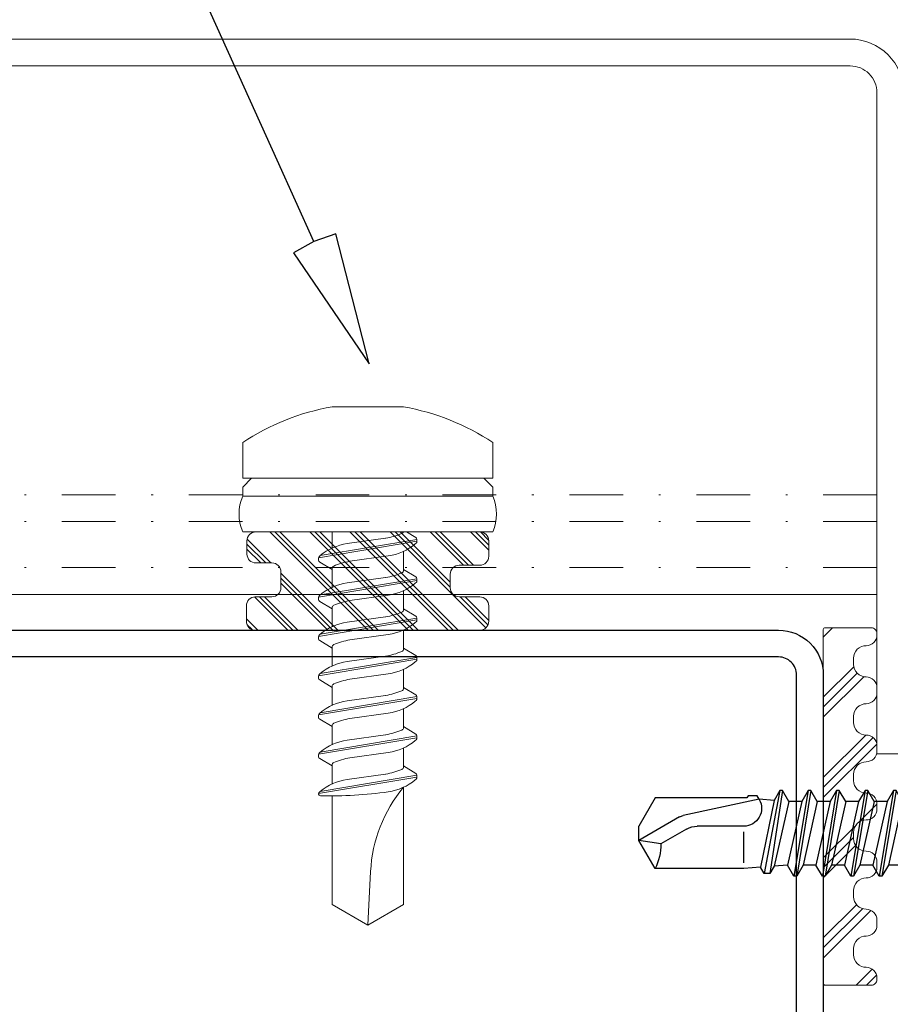
# Model space of a CAD drawing. Units: millimetres. Extents: x 0 to 10710, y 0 to 1485.
# Drawn here: x 6834 to 6883, y 382 to 437 of the extents above; entities that cross this region are included whole.
import ezdxf

# ---------------------------------------------------------------- set-up
doc = ezdxf.new("R2010")
doc.units = ezdxf.units.MM
doc.linetypes.add('PKL', pattern=[7, 3, -2, 0, -2])
for name, color, linetype in [('4', 4, 'Continuous'), ('5', 7, 'Continuous'), ('MUOTO', 3, 'Continuous'), ('RANNILA', 1, 'Continuous')]:
    doc.layers.add(name, color=color, linetype=linetype)
for name, color, linetype, lineweight in [('EPDM', 5, 'Continuous', 0), ('Screws', 7, 'Continuous', 15), ('views', 4, 'Continuous', 0)]:
    doc.layers.add(name, color=color, linetype=linetype, lineweight=lineweight)

# ---------------------------------------------------------------- blocks, each defined once
blk = doc.blocks.new('S3R48022D02A0C B')
at = {"layer": '4', "color": 0}
for p, q in [((3175.801, -10412.094), (3177.117, -10409.813)), ((3174.807, -10416.545), (3175.717, -10412.305)), ((3178.374, -10415.691), (3176.639, -10415.691)), ((3174.875, -10417.382), (3178.618, -10416.619)), ((3174.318, -10417.703), (3178.968, -10416.822)), ((3174.318, -10417.853), (3178.968, -10417.145)), ((3174.943, -10418.214), (3178.555, -10417.384)), ((3174.943, -10418.933), (3178.493, -10418.138)), ((3174.318, -10419.293), (3179.118, -10418.498)), ((3174.318, -10419.443), (3179.118, -10418.648)), ((3174.943, -10419.804), (3178.493, -10419.009)), ((3174.943, -10420.523), (3178.493, -10419.728)), ((3174.318, -10420.883), (3179.118, -10420.088)), ((3174.318, -10421.033), (3179.118, -10420.238)), ((3174.943, -10421.394), (3178.493, -10420.599)), ((3174.318, -10422.473), (3179.118, -10421.678)), ((3174.943, -10422.113), (3178.493, -10421.318)), ((3174.318, -10422.623), (3179.118, -10421.828)), ((3174.943, -10422.984), (3178.493, -10422.189)), ((3174.318, -10424.063), (3179.118, -10423.268)), ((3174.943, -10423.703), (3178.493, -10422.908)), ((3174.318, -10424.213), (3179.118, -10423.418)), ((3174.943, -10424.574), (3178.493, -10423.779)), ((3174.318, -10425.653), (3179.118, -10424.858)), ((3174.318, -10425.803), (3179.118, -10425.008)), ((3174.943, -10425.293), (3178.493, -10424.498)), ((3174.943, -10426.164), (3178.493, -10425.369)), ((3174.943, -10426.883), (3178.493, -10426.088)), ((3174.318, -10427.243), (3179.118, -10426.448)), ((3174.318, -10427.393), (3179.118, -10426.598)), ((3174.943, -10427.754), (3178.493, -10426.959)), ((3174.943, -10428.243), (3178.493, -10427.448)), ((3174.318, -10428.603), (3179.118, -10427.808)), ((3174.318, -10428.753), (3179.118, -10427.958)), ((3174.943, -10429.114), (3178.493, -10428.319)), ((3176.695, -10429.65), (3178.493, -10429.038)), ((3176.708, -10429.647), (3178.968, -10429.312)), ((3176.394, -10429.794), (3174.993, -10429.794)), ((3178.693, -10429.794), (3176.718, -10429.794)), ((3176.724, -10429.794), (3178.968, -10429.635)), ((3173.468, -10437.063), (3173.718, -10436.463)), ((3179.718, -10436.463), (3173.718, -10436.463)), ((3179.968, -10437.063), (3179.718, -10436.463))]:
    blk.add_line(p, q, dxfattribs=at)
for centre, radius, start, end in [((3177.367, -10408.148), 2.897, 268.9228, 297.2555), ((3176.48, -10412.486), 0.784, 150, 166.6405), ((3176.718, -10429.72), 0.074, 98.4233, 274.0411)]:
    blk.add_arc(centre, radius, start, end, dxfattribs=at)
at = {"layer": '5', "color": 0}
for p, q in [((3174.743, -10410.723), (3176.319, -10409.813)), ((3177.117, -10409.813), (3176.319, -10409.813)), ((3177.312, -10411.044), (3177.117, -10409.813)), ((3178.693, -10410.723), (3177.117, -10409.813)), ((3174.743, -10415.868), (3174.743, -10410.723)), ((3176.48, -10412.486), (3177.312, -10411.044)), ((3178.693, -10415.691), (3178.693, -10410.723)), ((3176.319, -10415.691), (3176.319, -10413.085)), ((3174.618, -10415.94), (3174.743, -10415.868)), ((3174.618, -10416.437), (3174.618, -10415.94)), ((3178.618, -10416.619), (3178.693, -10415.691)), ((3174.807, -10416.545), (3174.618, -10416.437)), ((3174.875, -10417.382), (3174.807, -10416.545)), ((3178.968, -10416.822), (3178.618, -10416.619)), ((3178.555, -10417.384), (3178.968, -10417.145)), ((3178.968, -10417.145), (3178.968, -10416.822)), ((3174.318, -10417.703), (3174.875, -10417.382)), ((3174.318, -10417.853), (3174.318, -10417.703)), ((3174.943, -10418.214), (3174.318, -10417.853)), ((3178.493, -10418.138), (3178.555, -10417.384)), ((3174.943, -10418.933), (3174.943, -10418.214)), ((3179.118, -10418.498), (3178.493, -10418.138)), ((3174.318, -10419.293), (3174.943, -10418.933)), ((3178.493, -10419.009), (3179.118, -10418.648)), ((3179.118, -10418.648), (3179.118, -10418.498)), ((3174.318, -10419.443), (3174.318, -10419.293)), ((3174.943, -10419.804), (3174.318, -10419.443)), ((3178.493, -10419.728), (3178.493, -10419.009)), ((3174.943, -10420.523), (3174.943, -10419.804)), ((3179.118, -10420.088), (3178.493, -10419.728)), ((3174.318, -10420.883), (3174.943, -10420.523)), ((3178.493, -10420.599), (3179.118, -10420.238)), ((3178.493, -10421.318), (3178.493, -10420.599)), ((3178.493, -10421.318), (3178.493, -10420.599)), ((3179.118, -10420.238), (3179.118, -10420.088)), ((3174.318, -10421.033), (3174.318, -10420.883)), ((3174.943, -10421.394), (3174.318, -10421.033)), ((3174.943, -10422.113), (3174.943, -10421.394)), ((3174.943, -10422.113), (3174.943, -10421.394)), ((3179.118, -10421.678), (3178.493, -10421.318)), ((3179.118, -10421.828), (3179.118, -10421.678)), ((3174.318, -10422.473), (3174.943, -10422.113)), ((3178.493, -10422.189), (3179.118, -10421.828)), ((3178.493, -10422.908), (3178.493, -10422.189)), ((3178.493, -10422.908), (3178.493, -10422.189)), ((3174.318, -10422.623), (3174.318, -10422.473)), ((3174.943, -10422.984), (3174.318, -10422.623)), ((3174.943, -10423.703), (3174.943, -10422.984)), ((3174.943, -10423.703), (3174.943, -10422.984)), ((3179.118, -10423.268), (3178.493, -10422.908)), ((3179.118, -10423.418), (3179.118, -10423.268)), ((3174.318, -10424.063), (3174.943, -10423.703)), ((3178.493, -10423.779), (3179.118, -10423.418)), ((3178.493, -10424.498), (3178.493, -10423.779)), ((3178.493, -10424.498), (3178.493, -10423.779)), ((3174.318, -10424.213), (3174.318, -10424.063)), ((3174.943, -10424.574), (3174.318, -10424.213)), ((3174.943, -10425.293), (3174.943, -10424.574)), ((3174.943, -10425.293), (3174.943, -10424.574)), ((3179.118, -10424.858), (3178.493, -10424.498)), ((3178.493, -10425.369), (3179.118, -10425.008)), ((3179.118, -10425.008), (3179.118, -10424.858)), ((3174.318, -10425.653), (3174.943, -10425.293)), ((3178.493, -10426.088), (3178.493, -10425.369)), ((3178.493, -10426.088), (3178.493, -10425.369)), ((3178.493, -10426.088), (3178.493, -10425.369)), ((3174.318, -10425.803), (3174.318, -10425.653)), ((3174.943, -10426.164), (3174.318, -10425.803)), ((3179.118, -10426.448), (3178.493, -10426.088)), ((3174.943, -10426.883), (3174.943, -10426.164)), ((3174.943, -10426.883), (3174.943, -10426.164)), ((3174.943, -10426.883), (3174.943, -10426.164)), ((3178.493, -10426.959), (3179.118, -10426.598)), ((3179.118, -10426.598), (3179.118, -10426.448)), ((3174.318, -10427.243), (3174.943, -10426.883)), ((3178.493, -10427.448), (3178.493, -10426.959)), ((3178.493, -10427.448), (3178.493, -10426.959)), ((3178.493, -10427.448), (3178.493, -10426.959)), ((3174.318, -10427.393), (3174.318, -10427.243)), ((3174.943, -10427.754), (3174.318, -10427.393)), ((3174.943, -10428.243), (3174.943, -10427.754)), ((3174.943, -10428.243), (3174.943, -10427.754)), ((3174.943, -10428.243), (3174.943, -10427.754)), ((3179.118, -10427.808), (3178.493, -10427.448)), ((3174.318, -10428.603), (3174.943, -10428.243)), ((3178.493, -10428.319), (3179.118, -10427.958)), ((3178.493, -10429.038), (3178.493, -10428.319)), ((3178.493, -10429.038), (3178.493, -10428.319)), ((3179.118, -10427.958), (3179.118, -10427.808)), ((3174.318, -10428.753), (3174.318, -10428.603)), ((3174.943, -10429.114), (3174.318, -10428.753)), ((3174.743, -10429.794), (3174.943, -10429.114)), ((3178.968, -10429.312), (3178.493, -10429.038)), ((3178.968, -10429.635), (3178.968, -10429.312)), ((3169.468, -10430.603), (3169.727, -10429.637)), ((3174.118, -10430.813), (3169.727, -10429.637)), ((3174.743, -10431.363), (3174.743, -10429.794)), ((3178.693, -10429.794), (3178.968, -10429.635)), ((3178.693, -10431.363), (3178.693, -10429.794)), ((3179.318, -10430.813), (3183.71, -10429.637)), ((3183.968, -10430.603), (3183.71, -10429.637)), ((3173.987, -10431.813), (3169.468, -10430.603)), ((3173.987, -10431.813), (3174.118, -10430.813)), ((3174.743, -10430.813), (3174.118, -10430.813)), ((3179.318, -10430.813), (3178.693, -10430.813)), ((3179.45, -10431.813), (3179.318, -10430.813)), ((3179.45, -10431.813), (3183.968, -10430.603)), ((3174.293, -10431.813), (3174.743, -10431.363)), ((3178.693, -10431.363), (3174.743, -10431.363)), ((3179.143, -10431.813), (3178.693, -10431.363)), ((3182, -10431.813), (3171.437, -10431.813)), ((3176.718, -10431.813), (3173.987, -10431.813)), ((3179.45, -10431.813), (3176.718, -10431.813)), ((3182, -10432.713), (3171.437, -10432.713)), ((3172.215, -10436.663), (3172.215, -10433.113)), ((3174.467, -10436.663), (3174.467, -10432.913)), ((3178.97, -10436.663), (3178.97, -10432.913)), ((3181.222, -10436.663), (3181.222, -10433.113)), ((3180.096, -10437.063), (3173.341, -10437.063))]:
    blk.add_line(p, q, dxfattribs=at)
for centre, radius, start, end in [((3177.516, -10413.085), 1.197, 150, 180), ((3175.322, -10415.691), 0.997, 239.9518, 0), ((3171.893, -10432.263), 0.675, 142.5047, 217.4953), ((3171.437, -10431.913), 0.1, 90, 142.5047), ((3182, -10431.913), 0.1, 37.4953, 90), ((3181.543, -10432.263), 0.675, 322.5047, 37.4953), ((3171.437, -10432.613), 0.1, 217.4953, 270), ((3171.815, -10433.113), 0.4, 0, 90), ((3174.267, -10432.913), 0.2, 0, 90), ((3179.17, -10432.913), 0.2, 90, 180), ((3181.622, -10433.113), 0.4, 90, 180), ((3182, -10432.613), 0.1, 270, 322.5047), ((3173.341, -10435.279), 1.784, 230.8805, 309.1195), ((3176.718, -10430.526), 6.538, 249.8534, 290.1466), ((3180.096, -10435.279), 1.784, 230.8805, 309.1195)]:
    blk.add_arc(centre, radius, start, end, dxfattribs=at)
blk = doc.blocks.new('ASTON_Corona_RXB_5.5x25')
for p, q in [((-3, 7), (-5, 7)), ((-2.5, 7), (-3, 6.5)), ((-3, 7), (-3, -7)), ((-2.5, 7), (-2, 7)), ((-2, 7), (-2, -7)), ((0, 7), (0, -7)), ((0.314, 2.689), (0, 2.166)), ((0.421, 2.75), (0.536, 2.75)), ((0.421, 2.75), (1.329, -2.659)), ((0.523, 2.75), (1.446, -2.749)), ((0.671, 2.659), (0.632, 2.705)), ((2.514, 2.689), (2.1, 2)), ((2.621, 2.75), (2.736, 2.75)), ((2.621, 2.75), (3.529, -2.659)), ((2.723, 2.75), (3.646, -2.749)), ((2.871, 2.659), (2.832, 2.705)), ((4.714, 2.689), (4.3, 2)), ((4.821, 2.75), (4.936, 2.75)), ((4.821, 2.75), (5.729, -2.659)), ((4.923, 2.75), (5.846, -2.749)), ((5.071, 2.659), (5.032, 2.705)), ((6.914, 2.689), (6.5, 2)), ((7.021, 2.75), (7.136, 2.75)), ((7.021, 2.75), (7.929, -2.659)), ((7.123, 2.75), (8.046, -2.749)), ((7.271, 2.659), (7.232, 2.705)), ((9.114, 2.689), (8.7, 2)), ((9.221, 2.75), (9.336, 2.75)), ((9.221, 2.75), (10.129, -2.659)), ((9.323, 2.75), (10.246, -2.749)), ((9.471, 2.659), (9.432, 2.705)), ((11.314, 2.689), (10.9, 2)), ((11.421, 2.75), (11.536, 2.75)), ((11.421, 2.75), (12.329, -2.659)), ((11.523, 2.75), (12.446, -2.749)), ((11.671, 2.659), (11.632, 2.705)), ((13.514, 2.689), (13.1, 2)), ((13.621, 2.75), (13.736, 2.75)), ((13.621, 2.75), (14.529, -2.659)), ((13.723, 2.75), (14.646, -2.749)), ((13.871, 2.659), (13.832, 2.705)), ((-7, 2), (-7, -2)), ((2.152, 2), (1.091, 2)), ((2.1, 2), (2.152, 2)), ((4.352, 2), (3.291, 2)), ((4.3, 2), (3.291, 2)), ((4.3, 2), (4.352, 2)), ((6.5, 2), (5.491, 2)), ((6.5, 2), (6.552, 2)), ((8.7, 2), (7.691, 2)), ((8.7, 2), (8.752, 2)), ((10.952, 2), (9.891, 2)), ((10.9, 2), (10.952, 2)), ((13.152, 2), (12.091, 2)), ((13.1, 2), (13.152, 2)), ((20.845, 2), (14.291, 2)), ((22, 0), (20.845, 2)), ((1.645, -1), (1.344, 1.148)), ((3.845, -1), (3.544, 1.148)), ((6.045, -1), (5.744, 1.148)), ((8.245, -1), (7.944, 1.148)), ((10.445, -1), (10.144, 1.148)), ((12.645, -1), (12.344, 1.148)), ((0.656, -1.148), (0.355, 1)), ((2.856, -1.148), (2.555, 1)), ((5.056, -1.148), (4.755, 1)), ((7.256, -1.148), (6.955, 1)), ((9.456, -1.148), (9.155, 1)), ((11.656, -1.148), (11.355, 1)), ((13.856, -1.148), (13.555, 1)), ((22, 0), (19.004, 0.157)), ((20.845, -2), (22, 0)), ((0, -2), (0.909, -2)), ((1.686, -2.689), (2.1, -2)), ((2.048, -2), (3.109, -2)), ((2.048, -2), (2.1, -2)), ((3.886, -2.689), (4.3, -2)), ((4.248, -2), (5.309, -2)), ((4.248, -2), (4.3, -2)), ((4.3, -2), (5.309, -2)), ((6.086, -2.689), (6.5, -2)), ((6.448, -2), (6.5, -2)), ((6.5, -2), (7.509, -2)), ((8.286, -2.689), (8.7, -2)), ((8.648, -2), (8.7, -2)), ((8.7, -2), (9.709, -2)), ((10.486, -2.689), (10.9, -2)), ((10.848, -2), (10.9, -2)), ((10.9, -2), (11.909, -2)), ((12.686, -2.689), (13.1, -2)), ((13.048, -2), (13.1, -2)), ((13.1, -2), (14.109, -2)), ((14.776, -2), (20.845, -2)), ((1.329, -2.659), (1.368, -2.705)), ((1.464, -2.75), (1.579, -2.75)), ((3.529, -2.659), (3.568, -2.705)), ((3.664, -2.75), (3.779, -2.75)), ((5.729, -2.659), (5.768, -2.705)), ((5.864, -2.75), (5.979, -2.75)), ((7.929, -2.659), (7.968, -2.705)), ((8.064, -2.75), (8.179, -2.75)), ((10.129, -2.659), (10.168, -2.705)), ((10.264, -2.75), (10.379, -2.75)), ((12.329, -2.659), (12.368, -2.705)), ((12.464, -2.75), (12.579, -2.75)), ((14.529, -2.659), (14.568, -2.705)), ((14.664, -2.75), (14.672, -2.75)), ((-2.5, -7), (-3, -6.5)), ((-3, -7), (-5, -7)), ((-2.5, -7), (-2, -7))]:
    blk.add_line(p, q)
for centre, radius, start, end in [((-1, 4.597), 2.603, 67.4074, 112.5926), ((5.965, -0.286), 13.165, 146.3972, 170), ((0.421, 2.625), 0.125, 90, 149), ((0.536, 2.625), 0.125, 40, 90), ((-1.627, 0.731), 3, 8, 40), ((2.621, 2.625), 0.125, 90, 149), ((2.736, 2.625), 0.125, 40, 90), ((0.573, 0.731), 3, 8, 40), ((4.821, 2.625), 0.125, 90, 149), ((4.936, 2.625), 0.125, 40, 90), ((2.773, 0.731), 3, 8, 40), ((7.021, 2.625), 0.125, 90, 149), ((7.136, 2.625), 0.125, 40, 90), ((4.973, 0.731), 3, 8, 40), ((9.221, 2.625), 0.125, 90, 149), ((9.336, 2.625), 0.125, 40, 90), ((7.173, 0.731), 3, 8, 40), ((11.421, 2.625), 0.125, 90, 149), ((11.536, 2.625), 0.125, 40, 90), ((9.373, 0.731), 3, 8, 40), ((13.621, 2.625), 0.125, 90, 149), ((13.736, 2.625), 0.125, 40, 90), ((11.573, 0.731), 3, 8, 40), ((-0.048, 1.85), 0.15, 23.0167, 71.3778), ((-3.591, 0.345), 4, 9.4297, 23.0167), ((2.152, 1.85), 0.15, 23.0167, 90), ((-1.391, 0.345), 4, 9.4297, 23.0167), ((4.352, 1.85), 0.15, 23.0167, 90), ((0.809, 0.345), 4, 9.4297, 23.0167), ((6.552, 1.85), 0.15, 23.0167, 90), ((3.009, 0.345), 4, 9.4297, 23.0167), ((8.752, 1.85), 0.15, 23.0167, 90), ((5.209, 0.345), 4, 9.4297, 23.0167), ((10.952, 1.85), 0.15, 23.0167, 90), ((7.409, 0.345), 4, 9.4297, 23.0167), ((13.152, 1.85), 0.15, 23.0167, 90), ((9.609, 0.345), 4, 9.4297, 23.0167), ((19.425, 8.18), 8.034, 230.2858, 267), ((-9.143, -2.181), 23.919, 358.8713, 8), ((5.591, -0.345), 4, 189.4297, 203.0167), ((7.791, -0.345), 4, 189.4297, 203.0167), ((9.991, -0.345), 4, 189.4297, 203.0167), ((12.191, -0.345), 4, 189.4297, 203.0167), ((14.391, -0.345), 4, 189.4297, 203.0167), ((16.591, -0.345), 4, 189.4297, 203.0167), ((3.627, -0.731), 3, 188, 220), ((5.827, -0.731), 3, 188, 220), ((8.027, -0.731), 3, 188, 220), ((10.227, -0.731), 3, 188, 220), ((12.427, -0.731), 3, 188, 220), ((14.627, -0.731), 3, 188, 220), ((16.827, -0.731), 3, 188, 220), ((5.965, 0.286), 13.165, 190, 213.6028), ((2.048, -1.85), 0.15, 203.0167, 270), ((4.248, -1.85), 0.15, 203.0167, 270), ((6.448, -1.85), 0.15, 203.0167, 270), ((8.648, -1.85), 0.15, 203.0167, 270), ((10.848, -1.85), 0.15, 203.0167, 270), ((13.048, -1.85), 0.15, 203.0167, 270), ((1.464, -2.625), 0.125, 220, 270), ((1.579, -2.625), 0.125, 270, 329), ((3.664, -2.625), 0.125, 220, 270), ((3.779, -2.625), 0.125, 270, 329), ((5.864, -2.625), 0.125, 220, 270), ((5.979, -2.625), 0.125, 270, 329), ((8.064, -2.625), 0.125, 220, 270), ((8.179, -2.625), 0.125, 270, 329), ((10.264, -2.625), 0.125, 220, 270), ((10.379, -2.625), 0.125, 270, 329), ((12.464, -2.625), 0.125, 220, 270), ((12.579, -2.625), 0.125, 270, 329), ((14.664, -2.625), 0.125, 220, 270), ((14.672, -2.65), 0.1, 270, 358.8713), ((-1, -4.597), 2.603, 247.4074, 292.5926)]:
    blk.add_arc(centre, radius, start, end)

msp = doc.modelspace()

# ---------------------------------------------------------------- hatches: boundary and pattern name
at = {"layer": 'EPDM'}
h = msp.add_hatch(dxfattribs=at)
h.set_pattern_fill('PLAST', color=5, scale=0.25, angle=45, style=0)
h.set_pattern_definition([(315, (9702.7551, -6253.0288), (-1.12253196, -1.12253196), []), (315, (9702.6148, -6253.1692), (-1.12253196, -1.12253196), []), (315, (9702.4745, -6253.3095), (-1.12253196, -1.12253196), [])])
edge = h.paths.add_edge_path()
edge.add_line((6847.293, 408.726), (6859.82, 408.726))
edge.add_arc((6859.82, 408.226), 0.5, 0, 90, ccw=False)
edge.add_line((6860.32, 408.226), (6860.32, 407.361))
edge.add_arc((6859.82, 407.361), 0.5, -90, 0, ccw=False)
edge.add_line((6859.82, 406.861), (6858.672, 406.861))
edge.add_arc((6858.672, 406.361), 0.5, 90, 180)
edge.add_line((6858.172, 406.361), (6858.172, 405.592))
edge.add_arc((6858.672, 405.592), 0.5, 180, 270)
edge.add_line((6858.672, 405.092), (6859.82, 405.092))
edge.add_arc((6859.82, 404.592), 0.5, 0, 90, ccw=False)
edge.add_line((6860.32, 404.592), (6860.32, 403.726))
edge.add_arc((6859.82, 403.726), 0.5, -90, 0, ccw=False)
edge.add_line((6859.82, 403.226), (6847.261, 403.226))
edge.add_arc((6847.261, 403.726), 0.5, 180, 270, ccw=False)
edge.add_line((6846.761, 403.726), (6846.761, 404.592))
edge.add_arc((6847.261, 404.592), 0.5, 90, 180, ccw=False)
edge.add_line((6847.261, 405.092), (6848.193, 405.092))
edge.add_arc((6848.193, 405.592), 0.5, 270, 360)
edge.add_line((6848.693, 405.592), (6848.693, 406.487))
edge.add_arc((6848.193, 406.487), 0.5, 360, 450)
edge.add_line((6848.193, 406.987), (6847.296, 406.987))
edge.add_arc((6847.296, 407.487), 0.5, 180.1527, 270, ccw=False)
edge.add_line((6846.796, 407.486), (6846.793, 408.225))
edge.add_arc((6847.293, 408.226), 0.5, 90, 180.1527, ccw=False)
h = msp.add_hatch(dxfattribs=at)
h.set_pattern_fill('PLAST', color=5, scale=0.5, angle=405, style=0)
h.set_pattern_definition([(45, (7856.1716, -3586.1114), (-2.245064, 2.245064), []), (45, (7855.891, -3585.8307), (-2.245064, 2.245064), []), (45, (7855.6103, -3585.55), (-2.245064, 2.245064), [])])
edge = h.paths.add_edge_path()
edge.add_arc((6881.441, 401.659), 0.7, 90, 180)
edge.add_line((6880.741, 401.659), (6880.741, 401.309))
edge.add_arc((6881.441, 401.309), 0.7, 180, 270)
edge.add_arc((6881.441, 400.009), 0.6, 0, 90, ccw=False)
edge.add_line((6882.041, 400.009), (6882.041, 399.709))
edge.add_arc((6881.441, 399.709), 0.6, -90, 0, ccw=False)
edge.add_arc((6881.441, 398.409), 0.7, 90, 180)
edge.add_line((6880.741, 398.409), (6880.741, 398.059))
edge.add_arc((6881.441, 398.059), 0.7, 180, 270)
edge.add_arc((6881.441, 396.759), 0.6, 0, 90, ccw=False)
edge.add_line((6882.041, 396.759), (6882.041, 396.459))
edge.add_arc((6881.441, 396.459), 0.6, 270, 360, ccw=False)
edge.add_arc((6881.441, 395.159), 0.7, 90, 180)
edge.add_line((6880.741, 395.159), (6880.741, 394.809))
edge.add_arc((6881.441, 394.809), 0.7, 180, 270)
edge.add_arc((6881.441, 393.509), 0.6, 0, 90, ccw=False)
edge.add_line((6882.041, 393.509), (6882.041, 393.209))
edge.add_arc((6881.441, 393.209), 0.6, -90, 0, ccw=False)
edge.add_arc((6881.441, 391.909), 0.7, 90, 180)
edge.add_line((6880.741, 391.909), (6880.741, 391.559))
edge.add_arc((6881.441, 391.559), 0.7, 180, 270)
edge.add_arc((6881.441, 390.259), 0.6, 0, 90, ccw=False)
edge.add_line((6882.041, 390.259), (6882.041, 389.959))
edge.add_arc((6881.441, 389.959), 0.6, 270, 360, ccw=False)
edge.add_arc((6881.441, 388.659), 0.7, 90, 180)
edge.add_line((6880.741, 388.659), (6880.741, 388.309))
edge.add_arc((6881.441, 388.309), 0.7, 180, 270)
edge.add_arc((6881.441, 387.009), 0.6, 0, 90, ccw=False)
edge.add_line((6882.041, 387.009), (6882.041, 386.709))
edge.add_arc((6881.441, 386.709), 0.6, -90, 0, ccw=False)
edge.add_arc((6881.441, 385.409), 0.7, 90, 180)
edge.add_line((6880.741, 385.409), (6880.741, 385.059))
edge.add_arc((6881.441, 385.059), 0.7, 180, 270)
edge.add_arc((6881.441, 383.759), 0.6, 0, 90, ccw=False)
edge.add_line((6882.041, 383.759), (6882.041, 383.659))
edge.add_arc((6881.741, 383.659), 0.3, -90, 0, ccw=False)
edge.add_line((6881.741, 383.359), (6879.141, 383.359))
edge.add_arc((6879.141, 383.459), 0.1, 180, 270, ccw=False)
edge.add_line((6879.041, 383.459), (6879.041, 403.259))
edge.add_arc((6879.141, 403.259), 0.1, 90, 180, ccw=False)
edge.add_line((6879.141, 403.359), (6881.741, 403.359))
edge.add_arc((6881.741, 403.059), 0.3, 0, 90, ccw=False)
edge.add_line((6882.041, 403.059), (6882.041, 402.959))
edge.add_arc((6881.441, 402.959), 0.6, 270, 360, ccw=False)

# ---------------------------------------------------------------- linework, layer by layer
at = {"layer": 'EPDM', "color": 5}
for points in [[(6847.293, 408.726), (6859.82, 408.726, -0.414214), (6860.32, 408.226), (6860.32, 407.361, -0.414214), (6859.82, 406.861), (6858.672, 406.861, 0.414214), (6858.172, 406.361), (6858.172, 405.592, 0.414214), (6858.672, 405.092), (6859.82, 405.092, -0.414214), (6860.32, 404.592), (6860.32, 403.726, -0.414214), (6859.82, 403.226), (6847.261, 403.226, -0.414214), (6846.761, 403.726), (6846.761, 404.592, -0.414214), (6847.261, 405.092), (6848.193, 405.092, 0.414214), (6848.693, 405.592), (6848.693, 406.487, 0.414214), (6848.193, 406.987), (6847.296, 406.987, -0.413433), (6846.796, 407.486), (6846.793, 408.225, -0.414994)], [(6881.441, 402.359), (6881.441, 402.359, 0.414214), (6880.741, 401.659), (6880.741, 401.309, 0.414214), (6881.441, 400.609, -0.414214), (6882.041, 400.009), (6882.041, 399.709, -0.414214), (6881.441, 399.109), (6881.441, 399.109, 0.414214), (6880.741, 398.409), (6880.741, 398.059, 0.414214), (6881.441, 397.359, -0.414214), (6882.041, 396.759), (6882.041, 396.459, -0.414214), (6881.441, 395.859, 0.414214), (6880.741, 395.159), (6880.741, 394.809, 0.414214), (6881.441, 394.109, -0.414214), (6882.041, 393.509), (6882.041, 393.209, -0.414214), (6881.441, 392.609, 0.414214), (6880.741, 391.909), (6880.741, 391.559, 0.414214), (6881.441, 390.859, -0.414214), (6882.041, 390.259), (6882.041, 389.959, -0.414214), (6881.441, 389.359, 0.414214), (6880.741, 388.659), (6880.741, 388.309, 0.414214), (6881.441, 387.609, -0.414214), (6882.041, 387.009), (6882.041, 386.709, -0.414214), (6881.441, 386.109, 0.414214), (6880.741, 385.409), (6880.741, 385.059, 0.414214), (6881.441, 384.359), (6881.441, 384.359, -0.414214), (6882.041, 383.759), (6882.041, 383.659, -0.414214), (6881.741, 383.359), (6879.141, 383.359, -0.414214), (6879.041, 383.459), (6879.041, 403.259, -0.414214), (6879.141, 403.359), (6881.741, 403.359, -0.414214), (6882.041, 403.059), (6882.041, 402.959, -0.414214)]]:
    msp.add_lwpolyline(points, format="xyb", close=True, dxfattribs=at)
at = {"layer": 'MUOTO', "color": 3}
msp.add_lwpolyline([(6798.73, 376.86, 0.131652), (6799.23, 376.726), (6816.041, 376.726, 0.414214), (6817.041, 377.726), (6817.041, 400.726, -0.414214), (6819.541, 403.226), (6876.541, 403.226, -0.414214), (6879.041, 400.726), (6879.041, 377.726, -0.414214), (6876.541, 375.226), (6866.038, 375.226), (6866.038, 376.726), (6876.541, 376.726, 0.414214), (6877.541, 377.726), (6877.541, 400.726, 0.414214), (6876.541, 401.726), (6819.541, 401.726, 0.414214), (6818.541, 400.726), (6818.541, 377.726, -0.414214), (6816.041, 375.226), (6799.23, 375.226, -0.131652), (6797.98, 375.561), (6786.886, 381.967), (6787.636, 383.266)], format="xyb", close=True, dxfattribs=at)
at = {"layer": 'RANNILA'}
msp.add_lwpolyline([(6850.543, 424.975), (6849.403, 424.335), (6853.632, 418.141), (6851.777, 425.408), (6850.543, 424.975), (6848.484, 429.532), (6825.797, 479.731)], dxfattribs=at)
at = {"layer": 'views', "color": 4}
msp.add_line((6702.975, 405.226), (6882.041, 405.226), dxfattribs=at)
at = {"layer": 'views'}
msp.add_lwpolyline([(6702.975, 436.307), (6880.541, 436.307, -0.414214), (6883.541, 433.307), (6883.541, 396.307), (6882.041, 396.307), (6882.041, 433.307, 0.414214), (6880.541, 434.807), (6702.975, 434.807)], format="xyb", dxfattribs=at)
at = {"layer": 'views', "color": 4, "linetype": 'PKL'}
for points in [[(6882.041, 410.807), (6702.975, 410.807)], [(6882.041, 409.307), (6702.975, 409.307)], [(6882.041, 406.726), (6702.975, 406.726)]]:
    msp.add_lwpolyline(points, dxfattribs=at)

# ---------------------------------------------------------------- block references
at = {"layer": 'Screws', "rotation": 270}
msp.add_blockref('ASTON_Corona_RXB_5.5x25', (6853.556, 408.726), dxfattribs=at)
at = {"layer": 'Screws', "color": 0, "xscale": -1, "rotation": 90}
msp.add_blockref('S3R48022D02A0C B', (-3541.096, 3568.577), dxfattribs=at)

doc.saveas('drawing.dxf')
